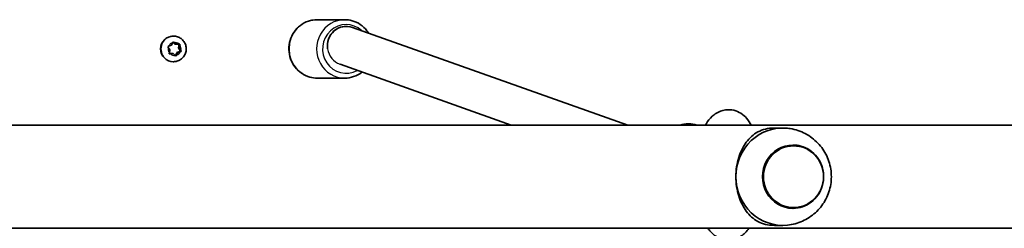
# Model space of a CAD drawing. Units: millimetres. Extents: x -4599 to 4809, y -3508 to 3805.
# Drawn here: x 178 to 582, y 1022 to 1108 of the extents above; entities that cross this region are included whole.
import ezdxf

# ---------------------------------------------------------------- set-up
doc = ezdxf.new("R2010")
doc.units = ezdxf.units.MM
doc.layers.add('Widoczne (ISO)', color=7, linetype='Continuous', lineweight=35)
doc.layers.add('Widoczne wąskie (ISO)', color=7, linetype='Continuous', lineweight=25)

msp = doc.modelspace()

# ---------------------------------------------------------------- linework, layer by layer
at = {"layer": 'Widoczne (ISO)'}
for p, q in [((299.78, 1107.66), (311.07, 1107.66)), ((311.73, 1104.92), (311.61, 1104.92)), ((427.23, 1064.36), (314.21, 1104.5)), ((240.8, 1100.91), (240.68, 1100.91)), ((239.28, 1095.27), (238.63, 1096.28)), ((238.79, 1096.76), (239.91, 1097.16)), ((239.91, 1097.16), (240.45, 1098.24)), ((240.54, 1098.4), (241.52, 1097.55)), ((240.94, 1098.34), (241.85, 1097.55)), ((241.85, 1097.55), (241.52, 1097.55)), ((241.85, 1097.55), (243.03, 1097.62)), ((243.11, 1097.62), (242.82, 1096.05)), ((243.15, 1096.05), (242.82, 1096.05)), ((242.82, 1096.05), (243.69, 1094.7)), ((243.37, 1097.24), (243.15, 1096.05)), ((243.15, 1096.05), (243.8, 1095.04)), ((240.26, 1093.76), (239, 1093.7)), ((239.07, 1094.08), (239.28, 1095.27)), ((240.59, 1093.76), (239.4, 1093.7)), ((240.59, 1093.76), (240.26, 1093.76)), ((241.49, 1092.98), (240.59, 1093.76)), ((242.08, 1093.93), (241.57, 1092.91)), ((242.4, 1093.93), (241.98, 1093.08)), ((242.4, 1093.93), (242.08, 1093.93)), ((243.69, 1094.7), (242.19, 1094.16)), ((243.64, 1094.56), (242.52, 1094.16)), ((244.02, 1094.7), (243.69, 1094.7)), ((240.8, 1090.41), (240.68, 1090.41)), ((379.42, 1064.36), (309.13, 1089.32)), ((299.78, 1083.66), (311.07, 1083.66)), ((653.41, 1064.36), (-850.76, 1064.36)), ((459.16, 1064.36), (459.57, 1065.05)), ((490.9, 1063.16), (487.44, 1063.16)), ((495.06, 1056.16), (495.08, 1056.16)), ((495.06, 1030.16), (495.08, 1030.16)), ((490.9, 1023.16), (487.44, 1023.16)), ((-810.27, 1021.96), (612.93, 1021.96))]:
    msp.add_line(p, q, dxfattribs=at)
for centre, major_axis, ratio, start_param, end_param in [((311.63, 1096.92), (-1.36, -7.89), 0.961041, 2.977497, 5.035373), ((240.68, 1095.66), (0, -5.25), 0.986573, 3.141593, 6.283185), ((242.26, 1093.98), (0, 0.189), 0.986573, 0.342347, 1.859948), ((242.58, 1093.98), (0, 0.189), 0.986573, 0.342347, 1.859948), ((490.9, 1043.16), (0, 20), 0.963163, 6.185128, 7.853982), ((495.06, 1043.16), (0, 13), 0.963163, 0, 3.141593), ((490.9, 1043.16), (0, -20), 0.963163, 4.712389, 6.381243)]:
    msp.add_ellipse(centre, major_axis=major_axis, ratio=ratio, start_param=start_param, end_param=end_param, dxfattribs=at)
for points, knots in [([(299.78, 1107.66), (298.54, 1107.66), (297.31, 1107.45), (294.97, 1106.66), (293.86, 1106.07), (291.87, 1104.55), (290.99, 1103.63), (289.56, 1101.54), (289.01, 1100.38), (288.29, 1097.92), (288.12, 1096.63), (288.18, 1094.07), (288.42, 1092.79), (289.26, 1090.37), (289.88, 1089.23), (291.42, 1087.21), (292.35, 1086.33), (294.43, 1084.92), (295.58, 1084.39), (297.76, 1083.8), (298.77, 1083.66), (299.78, 1083.66)], [3.141593, 3.141593, 3.141593, 3.141593, 3.45783, 3.45783, 3.774881, 3.774881, 4.093945, 4.093945, 4.415272, 4.415272, 4.738236, 4.738236, 5.061724, 5.061724, 5.384491, 5.384491, 5.705463, 5.705463, 6.024127, 6.024127, 6.283185, 6.283185, 6.283185, 6.283185]), ([(320.87, 1102.13), (320.66, 1102.47), (320.44, 1102.79), (319.43, 1104.11), (318.5, 1104.99), (316.42, 1106.39), (315.27, 1106.92), (313.09, 1107.52), (312.08, 1107.66), (311.07, 1107.66)], [2.1434583, 2.1434583, 2.1434583, 2.1434583, 2.2428984, 2.2428984, 2.5638699, 2.5638699, 2.8825346, 2.8825346, 3.1415927, 3.1415927, 3.1415927, 3.1415927]), ([(240.8, 1100.91), (241.35, 1100.91), (241.91, 1100.82), (242.96, 1100.47), (243.46, 1100.21), (244.35, 1099.55), (244.74, 1099.14), (245.38, 1098.23), (245.63, 1097.72), (245.95, 1096.65), (246.03, 1096.08), (246, 1094.96), (245.89, 1094.4), (245.51, 1093.34), (245.24, 1092.85), (244.54, 1091.97), (244.13, 1091.58), (243.2, 1090.96), (242.68, 1090.73), (241.71, 1090.47), (241.25, 1090.41), (240.8, 1090.41)], [0.198149, 0.198149, 0.198149, 0.198149, 0.514956, 0.514956, 0.832398, 0.832398, 1.151483, 1.151483, 1.472567, 1.472567, 1.795216, 1.795216, 2.118392, 2.118392, 2.440843, 2.440843, 2.761596, 2.761596, 3.080343, 3.080343, 3.339741, 3.339741, 3.339741, 3.339741]), ([(311.07, 1083.66), (312.31, 1083.66), (313.54, 1083.86), (315.88, 1084.66), (316.99, 1085.25), (318.03, 1086.05), (318.08, 1086.08), (318.13, 1086.12)], [0, 0, 0, 0, 0.3162375, 0.3162375, 0.6332885, 0.6332885, 0.6493989, 0.6493989, 0.6493989, 0.6493989]), ([(459.57, 1065.05), (460.13, 1066.01), (460.82, 1066.99), (462.36, 1068.42), (462.93, 1068.87), (464.63, 1069.9), (465.93, 1070.42), (468.49, 1070.75), (469.67, 1070.68), (471.84, 1070.16), (472.81, 1069.71), (474.63, 1068.58), (475.39, 1067.87), (476.85, 1066.22), (477.43, 1065.29), (477.92, 1064.36)], [1.0475798, 1.0475798, 1.0475798, 1.0475798, 1.229918, 1.229918, 1.3146231, 1.3146231, 1.4414797, 1.4414797, 1.539782, 1.539782, 1.64152, 1.64152, 1.7702787, 1.7702787, 1.9475221, 1.9475221, 1.9475221, 1.9475221]), ([(448.32, 1064.36), (448.37, 1064.37), (448.41, 1064.38), (449.96, 1064.79), (451.53, 1064.93), (453.98, 1064.75), (454.88, 1064.6), (455.76, 1064.36)], [4.4554331, 4.4554331, 4.4554331, 4.4554331, 4.4640941, 4.4640941, 4.7823352, 4.7823352, 4.9686253, 4.9686253, 4.9686253, 4.9686253]), ([(471.63, 1043.16), (471.63, 1044.51), (471.73, 1045.88), (472.13, 1048.55), (472.43, 1049.85), (473.19, 1052.3), (473.66, 1053.45), (474.7, 1055.54), (475.28, 1056.48), (476.55, 1058.19), (477.28, 1059.01), (478.88, 1060.45), (479.75, 1061.06), (481.62, 1062.07), (482.61, 1062.46), (484.82, 1063), (486.03, 1063.16), (487.44, 1063.16)], [10.140696, 10.140696, 10.140696, 10.140696, 10.545989, 10.545989, 10.951282, 10.951282, 11.356575, 11.356575, 11.761868, 11.761868, 12.201633, 12.201633, 12.641398, 12.641398, 13.081163, 13.081163, 13.520927, 13.520927, 13.520927, 13.520927]), ([(492.78, 1023.26), (494.92, 1023.47), (497.02, 1024.04), (500.91, 1025.78), (502.71, 1026.96), (505.84, 1029.81), (507.17, 1031.48), (509.26, 1035.15), (510, 1037.15), (510.84, 1041.28), (510.93, 1043.42), (510.42, 1047.64), (509.83, 1049.72), (508, 1053.59), (506.77, 1055.4), (503.78, 1058.52), (502.03, 1059.85), (498.19, 1061.86), (496.1, 1062.56), (493.56, 1062.97), (493.17, 1063.02), (492.78, 1063.06)], [3.23965, 3.23965, 3.23965, 3.23965, 3.548192, 3.548192, 3.860239, 3.860239, 4.17889, 4.17889, 4.504861, 4.504861, 4.835956, 4.835956, 5.167696, 5.167696, 5.495215, 5.495215, 5.815511, 5.815511, 6.128676, 6.128676, 6.185128, 6.185128, 6.185128, 6.185128]), ([(495.08, 1030.16), (496.42, 1030.16), (497.75, 1030.38), (500.29, 1031.25), (501.49, 1031.89), (503.64, 1033.54), (504.58, 1034.55), (506.12, 1036.81), (506.72, 1038.08), (507.49, 1040.73), (507.67, 1042.13), (507.6, 1044.91), (507.34, 1046.29), (506.42, 1048.9), (505.76, 1050.13), (504.1, 1052.31), (503.1, 1053.26), (500.85, 1054.79), (499.62, 1055.36), (497.27, 1056.01), (496.17, 1056.16), (495.08, 1056.16)], [3.141593, 3.141593, 3.141593, 3.141593, 3.459759, 3.459759, 3.778332, 3.778332, 4.097898, 4.097898, 4.418555, 4.418555, 4.739981, 4.739981, 5.061647, 5.061647, 5.382975, 5.382975, 5.703454, 5.703454, 6.022821, 6.022821, 6.283185, 6.283185, 6.283185, 6.283185]), ([(487.44, 1023.16), (486.03, 1023.16), (484.82, 1023.32), (482.61, 1023.86), (481.62, 1024.25), (479.75, 1025.26), (478.88, 1025.87), (477.28, 1027.31), (476.55, 1028.13), (475.28, 1029.84), (474.7, 1030.78), (473.66, 1032.87), (473.19, 1034.02), (472.43, 1036.47), (472.13, 1037.77), (471.73, 1040.44), (471.63, 1041.81), (471.63, 1043.16)], [6.760464, 6.760464, 6.760464, 6.760464, 7.200229, 7.200229, 7.639993, 7.639993, 8.079758, 8.079758, 8.519523, 8.519523, 8.924816, 8.924816, 9.330109, 9.330109, 9.735402, 9.735402, 10.140696, 10.140696, 10.140696, 10.140696]), ([(476.98, 1021.96), (476.56, 1021.35), (476.07, 1020.73), (474.95, 1019.64), (474.38, 1019.16), (472.67, 1018.07), (471.37, 1017.52), (468.78, 1017.14), (467.6, 1017.19), (465.41, 1017.67), (464.43, 1018.1), (462.59, 1019.21), (461.82, 1019.91), (460.79, 1021.05), (460.43, 1021.51), (460.12, 1021.96)], [4.2443406, 4.2443406, 4.2443406, 4.2443406, 4.3591954, 4.3591954, 4.4480552, 4.4480552, 4.5780632, 4.5780632, 4.6767926, 4.6767926, 4.7778735, 4.7778735, 4.904633, 4.904633, 4.9900076, 4.9900076, 4.9900076, 4.9900076])]:
    msp.add_open_spline(points, degree=3, knots=knots, dxfattribs=at)
for points in [[(238.41, 1096.62), (238.54, 1096.67), (238.67, 1096.71), (238.79, 1096.76)], [(238.63, 1096.28), (238.56, 1096.38), (238.49, 1096.5), (238.41, 1096.62)], [(240.45, 1098.24), (240.51, 1098.35), (240.57, 1098.48), (240.63, 1098.6)], [(240.63, 1098.6), (240.74, 1098.51), (240.84, 1098.42), (240.94, 1098.34)], [(243.03, 1097.62), (243.16, 1097.63), (243.3, 1097.63), (243.44, 1097.64)], [(243.44, 1097.64), (243.41, 1097.5), (243.39, 1097.37), (243.37, 1097.24)], [(238.99, 1093.68), (239.02, 1093.82), (239.04, 1093.95), (239.07, 1094.08)], [(239.4, 1093.7), (239.27, 1093.69), (239.13, 1093.69), (238.99, 1093.68)], [(241.8, 1092.72), (241.69, 1092.81), (241.59, 1092.9), (241.49, 1092.98)], [(241.98, 1093.08), (241.92, 1092.97), (241.86, 1092.84), (241.8, 1092.72)], [(244.02, 1094.7), (243.89, 1094.65), (243.76, 1094.61), (243.64, 1094.56)], [(243.8, 1095.04), (243.87, 1094.93), (243.94, 1094.82), (244.02, 1094.7)]]:
    msp.add_open_spline(points, degree=3, dxfattribs=at)
at = {"layer": 'Widoczne wąskie (ISO)'}
msp.add_line((242.52, 1094.16), (242.19, 1094.16), dxfattribs=at)
for centre, major_axis, ratio, start_param, end_param in [((299.78, 1095.66), (0, -12), 0.963163, 3.141593, 6.283185), ((311.07, 1095.66), (0, 12), 0.963163, 0, 3.141593), ((311.61, 1095.66), (0, -10), 0.963163, 2.4185, 6.772606), ((311.61, 1096.92), (0, 8), 0.963163, 0, 1.729684), ((240.8, 1095.66), (0, 5.25), 0.986573, 0, 3.141593), ((241.22, 1095.66), (0, 2.69), 0.986573, 1.339898, 2.197992), ((241.22, 1095.66), (0, 2.69), 0.986573, 0.292701, 1.150795), ((241.22, 1095.66), (0, 2.69), 0.986573, 5.528688, 6.386782), ((241.22, 1095.66), (0, -2.69), 0.986573, 1.339898, 2.197992), ((311.61, 1096.93), (0, 8.04), 0.9588, 1.729684, 2.8134), ((241.22, 1095.66), (0, -2.69), 0.986573, 5.528688, 6.386782), ((241.22, 1095.66), (0, -2.69), 0.986573, 0.292701, 1.150795), ((451.75, 1049.91), (5.02, 14.14), 0.9588, 0.073392, 0.582993), ((466.46, 1060.99), (-6.89, 4.06), 0.876282, 0, 0.110617), ((495.08, 1043.16), (0, 13), 0.963163, 0, 3.141593)]:
    msp.add_ellipse(centre, major_axis=major_axis, ratio=ratio, start_param=start_param, end_param=end_param, dxfattribs=at)
msp.add_ellipse((495.28, 1043.16), major_axis=(0, 12.67), ratio=0.963163, dxfattribs=at)

doc.saveas('drawing.dxf')
